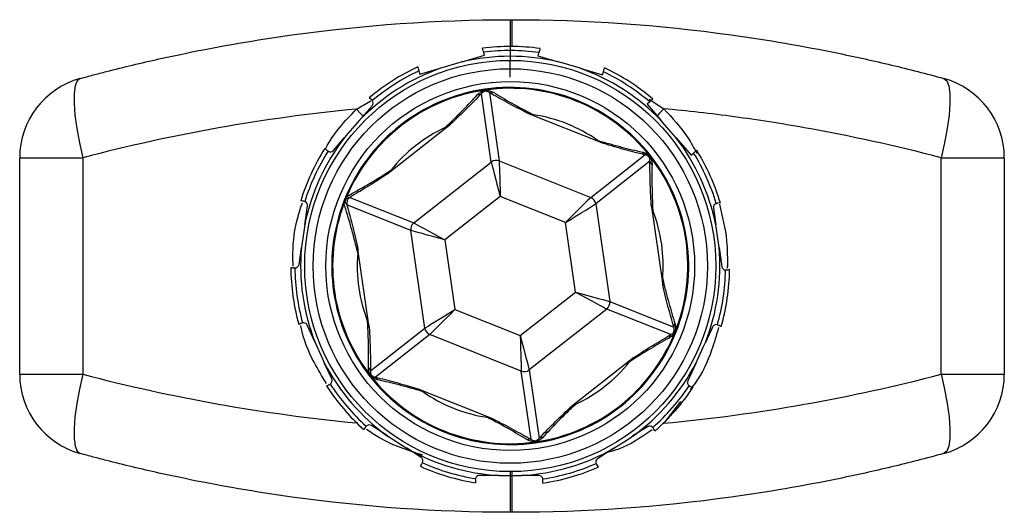
# Model space of a CAD drawing. Units: millimetres. Extents: x 15889 to 19975, y 37195 to 41313.
# Drawn here: x 17865 to 17925, y 39243 to 39273 of the extents above; entities that cross this region are included whole.
import ezdxf

# ---------------------------------------------------------------- set-up
doc = ezdxf.new("R2010")
doc.units = ezdxf.units.MM
doc.header["$LTSCALE"] = 200

msp = doc.modelspace()

# ---------------------------------------------------------------- linework, layer by layer
at = {"color": 7, "linetype": 'Continuous', "lineweight": 25}
for p, q in [((17891.757, 39270.883), (17893.12, 39271.283)), ((17893.12, 39271.283), (17893.065, 39271.471)), ((17896.431, 39271.454), (17896.37, 39271.247)), ((17896.37, 39271.247), (17897.611, 39270.883)), ((17889.123, 39270.335), (17889.184, 39270.128)), ((17889.184, 39270.128), (17890.424, 39270.492)), ((17898.943, 39270.492), (17900.306, 39270.092)), ((17900.306, 39270.092), (17900.361, 39270.279)), ((17893.521, 39264.784), (17892.923, 39268.94)), ((17893.414, 39269.011), (17894.013, 39264.855)), ((17885.5, 39267.327), (17886.266, 39268.212)), ((17903.184, 39268.445), (17903.021, 39268.304)), ((17903.021, 39268.304), (17903.868, 39267.327)), ((17895.741, 39267.765), (17900.344, 39265.923)), ((17887.146, 39264.023), (17891.043, 39267.088)), ((17883.908, 39265.49), (17884.59, 39266.278)), ((17904.777, 39266.278), (17905.707, 39265.204)), ((17899.588, 39262.624), (17902.888, 39265.22)), ((17905.707, 39265.204), (17905.855, 39265.332)), ((17864.792, 39265.048), (17868.649, 39265.048)), ((17864.792, 39251.853), (17864.792, 39265.048)), ((17868.649, 39265.048), (17868.649, 39251.853)), ((17888.802, 39261.071), (17893.521, 39264.784)), ((17894.013, 39264.855), (17899.588, 39262.624)), ((17903.195, 39264.83), (17899.895, 39262.234)), ((17920.939, 39251.853), (17920.939, 39265.048)), ((17920.939, 39265.048), (17924.792, 39265.048)), ((17924.792, 39265.048), (17924.792, 39251.853)), ((17884.904, 39262.631), (17888.802, 39261.071)), ((17894.073, 39262.692), (17890.705, 39260.043)), ((17898.052, 39261.1), (17894.073, 39262.692)), ((17899.895, 39262.234), (17900.75, 39256.29)), ((17882.159, 39260.953), (17882.325, 39262.111)), ((17888.618, 39260.611), (17884.719, 39262.171)), ((17903.279, 39262.192), (17903.985, 39257.285)), ((17907.061, 39261.985), (17907.209, 39260.953)), ((17898.663, 39256.858), (17898.052, 39261.1)), ((17889.473, 39254.667), (17888.618, 39260.611)), ((17890.705, 39260.043), (17891.315, 39255.801)), ((17881.813, 39258.546), (17881.961, 39259.578)), ((17886.089, 39254.709), (17885.383, 39259.616)), ((17907.407, 39259.578), (17907.573, 39258.42)), ((17895.294, 39254.208), (17898.663, 39256.858)), ((17900.75, 39256.29), (17904.648, 39254.73)), ((17891.315, 39255.801), (17895.294, 39254.208)), ((17900.566, 39255.83), (17895.846, 39252.117)), ((17904.464, 39254.27), (17900.566, 39255.83)), ((17882.794, 39253.784), (17882.308, 39254.848)), ((17886.173, 39252.071), (17889.473, 39254.667)), ((17907.007, 39254.732), (17906.574, 39253.784)), ((17889.78, 39254.277), (17886.48, 39251.681)), ((17895.355, 39252.046), (17889.78, 39254.277)), ((17902.221, 39252.878), (17898.325, 39249.813)), ((17883.804, 39251.572), (17883.371, 39252.521)), ((17895.953, 39247.89), (17895.355, 39252.046)), ((17895.846, 39252.117), (17896.444, 39247.961)), ((17905.997, 39252.521), (17905.51, 39251.456)), ((17864.792, 39251.853), (17868.649, 39251.853)), ((17920.939, 39251.853), (17924.792, 39251.853)), ((17893.627, 39249.136), (17889.024, 39250.978)), ((17887.204, 39248.097), (17886.22, 39248.729)), ((17903.04, 39248.66), (17902.163, 39248.097)), ((17889.25, 39246.782), (17888.373, 39247.346)), ((17900.995, 39247.346), (17900.01, 39246.713)), ((17893.989, 39245.697), (17892.819, 39245.697)), ((17896.421, 39245.697), (17895.378, 39245.697))]:
    msp.add_line(p, q, dxfattribs=at)
at = {"color": 1, "linetype": 'Continuous', "lineweight": 25}
for p, q in [((17885.308, 39268.003), (17886.195, 39268.512)), ((17903.148, 39268.606), (17904.039, 39268.026)), ((17905.068, 39250.189), (17904.039, 39248.875))]:
    msp.add_line(p, q, dxfattribs=at)
at = {"color": 7, "linetype": 'Continuous', "lineweight": 25, "flags": 128}
for points in [[(17894.678, 39273.45), (17894.678, 39273.408), (17894.678, 39273.28), (17894.678, 39273.07), (17894.679, 39272.781), (17894.679, 39272.418), (17894.68, 39271.988), (17894.68, 39271.497), (17894.681, 39270.953)], [(17891.757, 39270.883), (17890.516, 39270.519), (17890.424, 39270.492)], [(17898.943, 39270.492), (17897.907, 39270.796), (17897.611, 39270.883)], [(17868.479, 39269.873), (17868.303, 39269.733), (17868.179, 39269.426), (17868.113, 39268.963), (17868.106, 39268.362), (17868.159, 39267.642), (17868.27, 39266.831), (17868.436, 39265.955), (17868.649, 39265.048)], [(17921.104, 39269.873), (17921.281, 39269.732), (17921.406, 39269.426), (17921.473, 39268.963), (17921.48, 39268.361), (17921.428, 39267.642), (17921.317, 39266.83), (17921.152, 39265.955), (17920.939, 39265.048)], [(17893.134, 39269.215), (17893.135, 39269.212), (17893.135, 39269.208), (17893.136, 39269.203), (17893.137, 39269.197), (17893.138, 39269.19), (17893.139, 39269.182), (17893.14, 39269.173), (17893.142, 39269.163)], [(17885.5, 39267.327), (17884.793, 39266.511), (17884.59, 39266.278)], [(17904.777, 39266.278), (17904.07, 39267.094), (17903.868, 39267.327)], [(17893.521, 39264.784), (17893.543, 39264.704), (17893.581, 39264.557), (17893.636, 39264.35), (17893.705, 39264.089), (17893.786, 39263.782), (17893.876, 39263.439), (17893.973, 39263.072), (17894.073, 39262.692)], [(17894.013, 39264.855), (17894.015, 39264.772), (17894.019, 39264.621), (17894.025, 39264.406), (17894.033, 39264.136), (17894.042, 39263.819), (17894.052, 39263.464), (17894.062, 39263.085), (17894.073, 39262.692)], [(17903.232, 39265.175), (17903.229, 39265.173), (17903.226, 39265.17), (17903.222, 39265.167), (17903.217, 39265.164), (17903.212, 39265.159), (17903.206, 39265.154), (17903.198, 39265.149), (17903.191, 39265.142)], [(17899.588, 39262.624), (17899.529, 39262.565), (17899.421, 39262.459), (17899.269, 39262.308), (17899.077, 39262.117), (17898.852, 39261.894), (17898.6, 39261.644), (17898.331, 39261.377), (17898.052, 39261.1)], [(17898.052, 39261.1), (17898.387, 39261.306), (17898.71, 39261.505), (17899.012, 39261.691), (17899.282, 39261.857), (17899.512, 39261.999), (17899.695, 39262.111), (17899.824, 39262.19), (17899.895, 39262.234)], [(17888.802, 39261.071), (17888.875, 39261.032), (17889.008, 39260.96), (17889.197, 39260.858), (17889.434, 39260.729), (17889.714, 39260.578), (17890.026, 39260.41), (17890.36, 39260.229), (17890.705, 39260.043)], [(17882.159, 39260.953), (17882.005, 39259.884), (17881.961, 39259.578)], [(17890.705, 39260.043), (17890.326, 39260.146), (17889.96, 39260.245), (17889.618, 39260.338), (17889.311, 39260.422), (17889.05, 39260.493), (17888.844, 39260.549), (17888.698, 39260.589), (17888.618, 39260.611)], [(17907.407, 39259.578), (17907.386, 39259.725), (17907.209, 39260.953)], [(17898.663, 39256.858), (17899.042, 39256.755), (17899.408, 39256.655), (17899.75, 39256.562), (17900.056, 39256.479), (17900.317, 39256.408), (17900.524, 39256.352), (17900.67, 39256.312), (17900.75, 39256.29)], [(17898.663, 39256.858), (17899.008, 39256.672), (17899.342, 39256.491), (17899.654, 39256.322), (17899.933, 39256.171), (17900.171, 39256.043), (17900.36, 39255.941), (17900.493, 39255.869), (17900.566, 39255.83)], [(17889.473, 39254.667), (17889.544, 39254.711), (17889.673, 39254.79), (17889.855, 39254.902), (17890.085, 39255.044), (17890.356, 39255.21), (17890.658, 39255.396), (17890.981, 39255.595), (17891.315, 39255.801)], [(17889.78, 39254.277), (17889.839, 39254.336), (17889.946, 39254.442), (17890.098, 39254.593), (17890.29, 39254.783), (17890.516, 39255.007), (17890.767, 39255.257), (17891.037, 39255.524), (17891.315, 39255.801)], [(17904.781, 39254.41), (17904.778, 39254.411), (17904.775, 39254.413), (17904.77, 39254.414), (17904.764, 39254.417), (17904.758, 39254.419), (17904.75, 39254.422), (17904.742, 39254.426), (17904.733, 39254.429)], [(17895.294, 39254.208), (17895.305, 39253.816), (17895.316, 39253.437), (17895.326, 39253.082), (17895.335, 39252.765), (17895.342, 39252.495), (17895.348, 39252.28), (17895.353, 39252.129), (17895.355, 39252.046)], [(17895.294, 39254.208), (17895.395, 39253.829), (17895.491, 39253.462), (17895.582, 39253.119), (17895.663, 39252.812), (17895.732, 39252.551), (17895.786, 39252.343), (17895.825, 39252.197), (17895.846, 39252.117)], [(17882.794, 39253.784), (17883.243, 39252.802), (17883.371, 39252.521)], [(17905.997, 39252.521), (17906.445, 39253.503), (17906.574, 39253.784)], [(17868.649, 39251.853), (17868.436, 39250.945), (17868.27, 39250.07), (17868.159, 39249.259), (17868.106, 39248.539), (17868.113, 39247.937), (17868.179, 39247.475), (17868.303, 39247.168), (17868.479, 39247.028)], [(17886.136, 39251.726), (17886.138, 39251.728), (17886.142, 39251.731), (17886.145, 39251.734), (17886.15, 39251.737), (17886.156, 39251.742), (17886.162, 39251.747), (17886.169, 39251.752), (17886.177, 39251.759)], [(17920.939, 39251.853), (17921.152, 39250.946), (17921.317, 39250.071), (17921.428, 39249.259), (17921.48, 39248.54), (17921.473, 39247.938), (17921.406, 39247.475), (17921.281, 39247.168), (17921.104, 39247.028)], [(17887.204, 39248.097), (17888.113, 39247.513), (17888.373, 39247.346)], [(17900.995, 39247.346), (17901.903, 39247.93), (17902.163, 39248.097)], [(17896.233, 39247.686), (17896.233, 39247.689), (17896.232, 39247.693), (17896.232, 39247.698), (17896.231, 39247.704), (17896.23, 39247.711), (17896.229, 39247.719), (17896.227, 39247.728), (17896.226, 39247.737)], [(17894.68, 39245.948), (17894.679, 39245.404), (17894.679, 39244.913), (17894.678, 39244.482), (17894.678, 39244.12), (17894.678, 39243.831), (17894.678, 39243.621), (17894.678, 39243.493), (17894.678, 39243.451)], [(17894.79, 39245.948), (17894.79, 39245.405), (17894.79, 39244.913), (17894.79, 39244.483), (17894.789, 39244.12), (17894.789, 39243.831), (17894.789, 39243.621), (17894.789, 39243.493), (17894.789, 39243.45)]]:
    msp.add_lwpolyline(points, dxfattribs=at)
at = {"color": 1, "linetype": 'Continuous', "lineweight": 25, "flags": 128}
for points in [[(17894.789, 39273.45), (17894.789, 39273.408), (17894.79, 39273.28), (17894.79, 39273.07), (17894.79, 39272.781), (17894.79, 39272.418), (17894.791, 39271.988), (17894.791, 39271.821)], [(17885.72, 39267.581), (17885.569, 39267.737), (17885.308, 39268.003)], [(17904.039, 39268.026), (17903.779, 39267.759), (17903.629, 39267.602)]]:
    msp.add_lwpolyline(points, dxfattribs=at)
at = {"color": 7, "linetype": 'Continuous', "lineweight": 25}
for radius in [12.524, 12.014, 11.235]:
    msp.add_circle((17894.684, 39258.45), radius, dxfattribs=at)
for centre, radius, start, end in [((17894.684, 39258.45), 13.371, 82.18303, 97.26392), ((17894.684, 39258.45), 12.773, 76.75311, 103.24689), ((17894.684, 39258.45), 13.121, 82.34713, 97.08902), ((17694.276, 39270.708), 200.405, 359.78456, 0.07013), ((17894.684, 39258.45), 12.773, 109.48038, 135.97416), ((17894.684, 39258.45), 13.371, 114.9103, 129.99119), ((17894.684, 39258.45), 13.121, 115.0744, 129.84216), ((17894.684, 39258.45), 12.773, 44.02584, 70.51962), ((17894.684, 39258.45), 13.121, 49.61986, 64.36175), ((17894.684, 39258.45), 13.371, 49.45575, 64.53665), ((17869.792, 39265.048), 5, 105.21307, 180), ((17919.792, 39265.048), 5, 0, 74.78693), ((17894.684, 39258.45), 10.876, 98.19098, 157.87856), ((17894.684, 39258.45), 10.823, 98.19098, 156.98031), ((17892.742, 39269.244), 0.354, 263.03335, 300.75901), ((17894.684, 39258.45), 10.876, 38.19098, 98.19098), ((17894.684, 39258.45), 10.823, 38.19098, 98.19098), ((17893.502, 39269.353), 0.354, 255.62342, 293.34746), ((17886.077, 39268.375), 0.25, 319.09091, 36.67555), ((17894.684, 39258.45), 9.323, 55.15278, 81.22917), ((17894.684, 39258.45), 9.323, 115.15278, 141.22917), ((17894.684, 39258.45), 12.773, 142.20766, 168.70143), ((17894.684, 39258.45), 12.773, 11.29857, 37.79234), ((17894.684, 39258.45), 13.371, 147.63757, 162.71847), ((17894.684, 39258.45), 13.121, 147.79131, 162.56943), ((17883.719, 39265.653), 0.25, 236.9446, 319.09091), ((17903.061, 39265.529), 0.354, 203.03327, 240.7589), ((17894.684, 39258.45), 13.121, 16.88222, 31.63447), ((17894.684, 39258.45), 13.371, 16.72848, 31.80938), ((17893.83, 39264.385), 0.504, 68.71279, 127.66931), ((17894.684, 39258.45), 10.823, 338.19098, 38.19098), ((17903.535, 39264.925), 0.354, 195.6242, 233.34679), ((17894.684, 39258.45), 10.876, 338.19098, 38.19098), ((17882.078, 39262.147), 0.25, 351.81818, 69.40282), ((17894.684, 39258.45), 10.876, 158.50339, 218.19098), ((17894.684, 39258.45), 10.823, 159.40164, 218.19098), ((17884.231, 39262.501), 0.403, 322.91614, 338.68175), ((17884.224, 39262.49), 0.411, 323.76094, 339.83004), ((17884.722, 39262.435), 0.144, 163.54102, 169.48084), ((17884.724, 39262.438), 0.145, 146.9041, 152.80915), ((17885.128, 39262.274), 0.528, 145.15769, 171.22351), ((17885.133, 39262.272), 0.528, 144.60331, 171.77854), ((17884.322, 39262.729), 0.403, 337.6999, 353.47047), ((17884.325, 39262.742), 0.411, 336.55222, 352.62185), ((17885.219, 39262.238), 0.504, 128.71319, 187.66882), ((17899.396, 39262.158), 0.504, 8.71283, 67.6691), ((17907.308, 39262.02), 0.25, 106.03551, 188.18182), ((17894.684, 39258.45), 9.323, 355.15278, 21.22917), ((17889.117, 39260.678), 0.504, 128.71304, 187.66896), ((17894.684, 39258.45), 12.773, 174.93493, 201.42871), ((17894.684, 39258.45), 9.323, 175.15278, 201.22917), ((17894.684, 39258.45), 12.773, 338.57129, 5.06507), ((17894.684, 39258.45), 13.371, 180.36484, 195.44574), ((17881.565, 39258.582), 0.25, 269.67187, 351.81818), ((17894.684, 39258.45), 13.121, 180.51859, 195.2967), ((17894.684, 39258.45), 13.121, 344.15495, 358.93307), ((17894.684, 39258.45), 13.371, 344.00121, 359.0821), ((17907.821, 39258.455), 0.25, 188.18182, 265.76646), ((17900.25, 39256.223), 0.504, 308.71271, 7.66913), ((17882.081, 39254.745), 0.25, 24.54545, 102.13009), ((17889.971, 39254.743), 0.504, 188.71204, 247.66961), ((17894.684, 39258.45), 10.823, 278.19098, 338.19098), ((17894.684, 39258.45), 10.876, 278.19098, 338.19098), ((17905.002, 39254.735), 0.354, 143.03455, 180.75851), ((17907.234, 39254.629), 0.25, 73.30824, 155.45455), ((17904.717, 39254.022), 0.354, 135.62341, 173.34793), ((17894.684, 39258.45), 9.323, 295.15278, 321.22917), ((17894.684, 39258.45), 12.773, 207.6622, 234.15598), ((17885.832, 39251.976), 0.354, 15.62421, 53.34756), ((17895.538, 39252.516), 0.504, 248.71297, 307.66912), ((17894.684, 39258.45), 12.773, 305.84402, 332.3378), ((17869.792, 39251.853), 5, 180, 254.78693), ((17883.577, 39251.468), 0.25, 302.39915, 24.54545), ((17894.684, 39258.45), 10.876, 218.19098, 278.19098), ((17894.684, 39258.45), 10.823, 218.19098, 278.19098), ((17886.307, 39251.372), 0.354, 23.03393, 60.75886), ((17905.738, 39251.352), 0.25, 155.45455, 233.03919), ((17919.792, 39251.853), 5, 285.21307, 0), ((17894.684, 39258.45), 13.371, 213.09212, 228.17301), ((17894.684, 39258.45), 13.121, 213.24586, 228.02398), ((17894.684, 39258.45), 13.121, 311.42768, 326.2058), ((17894.684, 39258.45), 13.371, 311.27393, 326.35483), ((17894.684, 39258.45), 9.323, 235.15278, 261.22917), ((17886.085, 39248.519), 0.25, 57.27273, 134.85737), ((17903.176, 39248.45), 0.25, 40.58096, 122.72727), ((17895.865, 39247.548), 0.354, 75.62329, 113.34837), ((17896.625, 39247.657), 0.354, 83.03617, 120.7571), ((17894.684, 39258.45), 12.773, 240.38948, 266.88325), ((17894.684, 39258.45), 12.773, 273.11675, 299.61052), ((17889.115, 39246.572), 0.25, 335.12642, 57.27273), ((17900.146, 39246.503), 0.25, 122.72727, 200.31191), ((17894.684, 39258.45), 13.371, 245.81939, 260.90028), ((17894.684, 39258.45), 13.121, 245.97313, 260.75125), ((17894.684, 39258.45), 13.121, 278.70041, 293.47852), ((17894.684, 39258.45), 13.371, 278.54666, 293.62756), ((17892.819, 39245.447), 0.25, 90, 167.58464), ((17896.421, 39245.447), 0.25, 7.85369, 90)]:
    msp.add_arc(centre, radius, start, end, dxfattribs=at)
for points, knots in [([(17868.479, 39269.873), (17868.61, 39269.908), (17868.744, 39269.945), (17869.01, 39270.016), (17869.408, 39270.121), (17870.337, 39270.363), (17872.202, 39270.824), (17873.809, 39271.181), (17877.034, 39271.845), (17879.2, 39272.219), (17885.747, 39273.126), (17890.177, 39273.445), (17894.678, 39273.45)], [0, 0, 0, 0, 0.015625, 0.015625, 0.03125, 0.0625, 0.125, 0.25, 0.25, 0.5, 0.5, 1, 1, 1, 1]), ([(17894.789, 39273.45), (17899.275, 39273.451), (17903.728, 39273.139), (17910.351, 39272.225), (17912.533, 39271.848), (17915.773, 39271.182), (17916.847, 39270.943), (17918.449, 39270.56), (17918.982, 39270.428), (17920.045, 39270.156), (17920.577, 39270.016), (17921.104, 39269.873)], [0, 0, 0, 0, 0.5, 0.5, 0.75, 0.75, 0.875, 0.875, 0.9375, 0.9375, 1, 1, 1, 1]), ([(17893.065, 39271.471), (17893.046, 39271.534), (17893.028, 39271.597), (17893.001, 39271.687), (17892.993, 39271.714), (17892.993, 39271.714)], [0, 0, 0, 0, 0.5, 0.5, 1, 1, 1, 1]), ([(17896.502, 39271.697), (17896.502, 39271.697), (17896.495, 39271.67), (17896.468, 39271.58), (17896.45, 39271.517), (17896.431, 39271.454)], [0, 0, 0, 0, 0.5, 0.5, 1, 1, 1, 1]), ([(17889.052, 39270.577), (17889.052, 39270.577), (17889.06, 39270.55), (17889.086, 39270.461), (17889.105, 39270.398), (17889.123, 39270.335)], [0, 0, 0, 0, 0.5, 0.5, 1, 1, 1, 1]), ([(17900.361, 39270.279), (17900.379, 39270.342), (17900.398, 39270.405), (17900.425, 39270.496), (17900.432, 39270.522), (17900.432, 39270.522)], [0, 0, 0, 0, 0.5, 0.5, 1, 1, 1, 1]), ([(17890.721, 39266.889), (17890.924, 39267.078), (17891.112, 39267.259), (17891.468, 39267.608), (17891.636, 39267.777), (17892.121, 39268.273), (17892.417, 39268.587), (17892.699, 39268.893)], [0, 0, 0, 0, 0.25, 0.25, 0.5, 0.5, 1, 1, 1, 1]), ([(17892.923, 39268.94), (17892.65, 39268.655), (17892.363, 39268.362), (17891.745, 39267.75), (17891.415, 39267.432), (17891.043, 39267.088)], [0, 0, 0, 0, 0.5, 0.5, 1, 1, 1, 1]), ([(17892.699, 39268.893), (17892.746, 39268.944), (17892.802, 39268.994), (17892.91, 39269.061), (17892.951, 39269.082), (17893.042, 39269.117), (17893.093, 39269.131), (17893.197, 39269.146), (17893.25, 39269.147), (17893.348, 39269.139), (17893.393, 39269.13), (17893.516, 39269.096), (17893.583, 39269.064), (17893.642, 39269.029)], [0, 0, 0, 0, 0.25, 0.25, 0.375, 0.375, 0.5, 0.5, 0.625, 0.625, 0.75, 0.75, 1, 1, 1, 1]), ([(17893.414, 39269.011), (17893.388, 39269.03), (17893.359, 39269.049), (17893.301, 39269.073), (17893.28, 39269.081), (17893.226, 39269.091), (17893.191, 39269.094), (17893.115, 39269.084), (17893.082, 39269.071), (17893.033, 39269.046), (17893.015, 39269.032), (17892.966, 39268.993), (17892.943, 39268.966), (17892.923, 39268.94)], [0, 0, 0, 0, 0.25, 0.25, 0.375, 0.375, 0.5, 0.5, 0.625, 0.625, 0.75, 0.75, 1, 1, 1, 1]), ([(17895.741, 39267.765), (17895.287, 39267.989), (17894.88, 39268.202), (17894.115, 39268.614), (17893.757, 39268.814), (17893.414, 39269.011)], [0, 0, 0, 0, 0.5, 0.5, 1, 1, 1, 1]), ([(17893.642, 39269.029), (17893.999, 39268.815), (17894.375, 39268.596), (17895.182, 39268.144), (17895.613, 39267.911), (17896.105, 39267.664)], [0, 0, 0, 0, 0.5, 0.5, 1, 1, 1, 1]), ([(17886.241, 39268.564), (17886.199, 39268.6), (17886.161, 39268.634), (17886.106, 39268.681), (17886.091, 39268.694), (17886.091, 39268.694)], [0, 0, 0, 0, 0.5, 0.5, 1, 1, 1, 1]), ([(17903.375, 39268.611), (17903.375, 39268.611), (17903.354, 39268.593), (17903.283, 39268.531), (17903.234, 39268.488), (17903.184, 39268.445)], [0, 0, 0, 0, 0.5, 0.5, 1, 1, 1, 1]), ([(17920.939, 39265.048), (17918.197, 39265.763), (17915.418, 39266.374), (17911.191, 39267.123), (17909.772, 39267.345), (17906.913, 39267.73), (17905.477, 39267.893), (17904.039, 39268.026)], [0, 0, 0, 0, 0.5, 0.5, 0.75, 0.75, 1, 1, 1, 1]), ([(17900.011, 39266.102), (17900.276, 39266.02), (17900.526, 39265.948), (17901.007, 39265.814), (17901.237, 39265.753), (17901.908, 39265.581), (17902.329, 39265.482), (17902.735, 39265.39)], [0, 0, 0, 0, 0.25, 0.25, 0.5, 0.5, 1, 1, 1, 1]), ([(17902.888, 39265.22), (17902.504, 39265.314), (17902.107, 39265.416), (17901.269, 39265.645), (17900.828, 39265.772), (17900.344, 39265.923)], [0, 0, 0, 0, 0.5, 0.5, 1, 1, 1, 1]), ([(17883.39, 39265.607), (17883.39, 39265.607), (17883.407, 39265.592), (17883.468, 39265.54), (17883.51, 39265.503), (17883.555, 39265.464)], [0, 0, 0, 0, 0.5, 0.5, 1, 1, 1, 1]), ([(17902.735, 39265.39), (17902.803, 39265.375), (17902.874, 39265.352), (17902.986, 39265.292), (17903.024, 39265.267), (17903.101, 39265.206), (17903.138, 39265.168), (17903.203, 39265.086), (17903.231, 39265.04), (17903.273, 39264.951), (17903.287, 39264.908), (17903.32, 39264.785), (17903.325, 39264.71), (17903.324, 39264.641)], [0, 0, 0, 0, 0.25, 0.25, 0.375, 0.375, 0.5, 0.5, 0.625, 0.625, 0.75, 0.75, 1, 1, 1, 1]), ([(17903.195, 39264.83), (17903.199, 39264.863), (17903.2, 39264.897), (17903.192, 39264.96), (17903.188, 39264.982), (17903.17, 39265.034), (17903.155, 39265.065), (17903.108, 39265.126), (17903.081, 39265.148), (17903.034, 39265.177), (17903.014, 39265.187), (17902.955, 39265.209), (17902.92, 39265.216), (17902.888, 39265.22)], [0, 0, 0, 0, 0.25, 0.25, 0.375, 0.375, 0.5, 0.5, 0.625, 0.625, 0.75, 0.75, 1, 1, 1, 1]), ([(17905.855, 39265.332), (17905.904, 39265.375), (17905.954, 39265.418), (17906.025, 39265.48), (17906.046, 39265.498), (17906.046, 39265.498)], [0, 0, 0, 0, 0.5, 0.5, 1, 1, 1, 1]), ([(17903.279, 39262.192), (17903.246, 39262.698), (17903.227, 39263.156), (17903.202, 39264.025), (17903.196, 39264.435), (17903.195, 39264.83)], [0, 0, 0, 0, 0.5, 0.5, 1, 1, 1, 1]), ([(17903.324, 39264.641), (17903.318, 39264.226), (17903.315, 39263.791), (17903.328, 39262.866), (17903.341, 39262.376), (17903.374, 39261.826)], [0, 0, 0, 0, 0.5, 0.5, 1, 1, 1, 1]), ([(17884.733, 39262.689), (17885.134, 39262.909), (17885.548, 39263.142), (17886.209, 39263.531), (17886.435, 39263.668), (17886.909, 39263.961), (17887.156, 39264.118), (17887.415, 39264.288)], [0, 0, 0, 0, 0.5, 0.5, 0.75, 0.75, 1, 1, 1, 1]), ([(17887.146, 39264.023), (17886.724, 39263.742), (17886.335, 39263.495), (17885.596, 39263.039), (17885.244, 39262.83), (17884.904, 39262.631)], [0, 0, 0, 0, 0.5, 0.5, 1, 1, 1, 1]), ([(17882.113, 39262.394), (17882.059, 39262.402), (17882.008, 39262.409), (17881.937, 39262.42), (17881.917, 39262.422), (17881.917, 39262.422)], [0, 0, 0, 0, 0.5, 0.5, 1, 1, 1, 1]), ([(17884.552, 39262.258), (17884.552, 39262.284), (17884.554, 39262.31), (17884.556, 39262.335), (17884.557, 39262.347), (17884.559, 39262.359), (17884.56, 39262.371), (17884.563, 39262.388), (17884.565, 39262.405), (17884.568, 39262.42), (17884.568, 39262.424), (17884.569, 39262.427), (17884.569, 39262.431), (17884.569, 39262.434), (17884.57, 39262.436), (17884.57, 39262.438), (17884.569, 39262.439), (17884.569, 39262.44), (17884.569, 39262.44), (17884.568, 39262.44), (17884.568, 39262.44), (17884.567, 39262.439), (17884.566, 39262.438), (17884.566, 39262.437), (17884.565, 39262.436)], [0, 0, 0, 0, 0.0000937628, 0.0000937628, 0.0000937628, 0.0001382267, 0.0001382267, 0.0001382267, 0.0002032509, 0.0002032509, 0.0002032509, 0.0002202273, 0.0002202273, 0.0002202273, 0.0002350295, 0.0002350295, 0.0002350295, 0.0002455366, 0.0002455366, 0.0002455366, 0.0002555602, 0.0002555602, 0.0002555602, 0.0002641473, 0.0002641473, 0.0002641473, 0.0002641473]), ([(17885.394, 39259.238), (17885.325, 39259.54), (17885.254, 39259.825), (17885.113, 39260.364), (17885.043, 39260.619), (17884.833, 39261.356), (17884.694, 39261.811), (17884.556, 39262.246)], [0, 0, 0, 0, 0.25, 0.25, 0.5, 0.5, 1, 1, 1, 1]), ([(17884.584, 39262.475), (17884.58, 39262.469), (17884.576, 39262.461), (17884.572, 39262.453), (17884.571, 39262.449), (17884.569, 39262.445), (17884.567, 39262.441), (17884.566, 39262.439), (17884.565, 39262.437), (17884.565, 39262.436)], [0, 0, 0, 0, 0.00003206526, 0.00003206526, 0.00003206526, 0.00004684278, 0.00004684278, 0.00004684278, 0.00005226283, 0.00005226283, 0.00005226283, 0.00005226283]), ([(17884.58, 39262.461), (17884.576, 39262.456), (17884.571, 39262.448), (17884.566, 39262.439), (17884.566, 39262.438), (17884.565, 39262.437), (17884.565, 39262.436)], [0, 0, 0, 0, 0.00004532191, 0.00004532191, 0.00004532191, 0.00005028899, 0.00005028899, 0.00005028899, 0.00005028899]), ([(17884.603, 39262.517), (17884.601, 39262.512), (17884.599, 39262.507), (17884.597, 39262.502), (17884.595, 39262.496), (17884.593, 39262.491), (17884.59, 39262.485), (17884.588, 39262.48), (17884.586, 39262.475), (17884.584, 39262.47), (17884.583, 39262.467), (17884.581, 39262.464), (17884.58, 39262.461)], [0, 0, 0, 0, 0.00001801394, 0.00001801394, 0.00001801394, 0.00003613868, 0.00003613868, 0.00003613868, 0.00005305872, 0.00005305872, 0.00005305872, 0.00006432588, 0.00006432588, 0.00006432588, 0.00006432588]), ([(17884.606, 39262.355), (17884.598, 39262.376), (17884.593, 39262.396), (17884.589, 39262.414), (17884.586, 39262.429), (17884.584, 39262.444), (17884.582, 39262.455), (17884.581, 39262.457), (17884.581, 39262.459), (17884.58, 39262.461)], [0, 0, 0, 0, 0.0001164323, 0.0001164323, 0.0001164323, 0.0002115213, 0.0002115213, 0.0002115213, 0.0002329528, 0.0002329528, 0.0002329528, 0.0002329528]), ([(17884.584, 39262.475), (17884.584, 39262.476), (17884.584, 39262.477), (17884.585, 39262.478), (17884.586, 39262.48), (17884.587, 39262.482), (17884.588, 39262.484), (17884.588, 39262.485), (17884.589, 39262.487), (17884.59, 39262.488), (17884.59, 39262.49), (17884.591, 39262.492), (17884.592, 39262.493), (17884.592, 39262.495), (17884.593, 39262.497), (17884.593, 39262.499), (17884.594, 39262.501), (17884.595, 39262.503), (17884.595, 39262.504)], [0, 0, 0, 0, 0.00000417738, 0.00000417738, 0.00000417738, 0.00001148779, 0.00001148779, 0.00001148779, 0.0000168393, 0.0000168393, 0.0000168393, 0.00002220401, 0.00002220401, 0.00002220401, 0.00002860143, 0.00002860143, 0.00002860143, 0.00003605552, 0.00003605552, 0.00003605552, 0.00003605552]), ([(17884.595, 39262.504), (17884.597, 39262.511), (17884.599, 39262.519), (17884.602, 39262.528), (17884.604, 39262.532), (17884.605, 39262.537), (17884.607, 39262.541), (17884.608, 39262.543), (17884.608, 39262.544), (17884.609, 39262.546)], [0, 0, 0, 0, 0.00003206526, 0.00003206526, 0.00003206526, 0.00004684278, 0.00004684278, 0.00004684278, 0.00005226283, 0.00005226283, 0.00005226283, 0.00005226283]), ([(17884.603, 39262.517), (17884.611, 39262.521), (17884.625, 39262.534), (17884.657, 39262.556), (17884.675, 39262.566), (17884.695, 39262.576)], [0, 0, 0, 0, 0.5, 0.5, 1, 1, 1, 1]), ([(17884.603, 39262.517), (17884.603, 39262.524), (17884.605, 39262.532), (17884.608, 39262.543), (17884.608, 39262.544), (17884.608, 39262.545), (17884.609, 39262.546)], [0, 0, 0, 0, 0.00004532191, 0.00004532191, 0.00004532191, 0.00005028899, 0.00005028899, 0.00005028899, 0.00005028899]), ([(17884.609, 39262.546), (17884.608, 39262.544), (17884.608, 39262.543), (17884.608, 39262.542), (17884.608, 39262.541), (17884.608, 39262.54), (17884.609, 39262.54), (17884.609, 39262.54), (17884.61, 39262.54), (17884.611, 39262.541), (17884.612, 39262.542), (17884.613, 39262.543), (17884.614, 39262.545), (17884.617, 39262.548), (17884.62, 39262.552), (17884.623, 39262.556), (17884.631, 39262.569), (17884.641, 39262.584), (17884.652, 39262.598), (17884.659, 39262.607), (17884.666, 39262.617), (17884.673, 39262.626), (17884.689, 39262.646), (17884.705, 39262.665), (17884.722, 39262.683)], [0, 0, 0, 0, 0.0000092494, 0.0000092494, 0.0000092494, 0.0000195015, 0.0000195015, 0.0000195015, 0.000029864, 0.000029864, 0.000029864, 0.0000402011, 0.0000402011, 0.0000402011, 0.0000623463, 0.0000623463, 0.0000623463, 0.0001287043, 0.0001287043, 0.0001287043, 0.0001735145, 0.0001735145, 0.0001735145, 0.0002650772, 0.0002650772, 0.0002650772, 0.0002650772]), ([(17907.489, 39262.299), (17907.489, 39262.299), (17907.466, 39262.296), (17907.387, 39262.284), (17907.331, 39262.276), (17907.272, 39262.268)], [0, 0, 0, 0, 0.5, 0.5, 1, 1, 1, 1]), ([(17884.719, 39262.171), (17884.829, 39261.792), (17884.939, 39261.398), (17885.16, 39260.557), (17885.271, 39260.112), (17885.383, 39259.616)], [0, 0, 0, 0, 0.5, 0.5, 1, 1, 1, 1]), ([(17881.314, 39258.365), (17881.314, 39258.365), (17881.336, 39258.362), (17881.415, 39258.351), (17881.471, 39258.343), (17881.53, 39258.334)], [0, 0, 0, 0, 0.5, 0.5, 1, 1, 1, 1]), ([(17907.856, 39258.208), (17907.911, 39258.216), (17907.962, 39258.223), (17908.033, 39258.233), (17908.053, 39258.236), (17908.053, 39258.236)], [0, 0, 0, 0, 0.5, 0.5, 1, 1, 1, 1]), ([(17903.973, 39257.663), (17904.036, 39257.393), (17904.098, 39257.14), (17904.223, 39256.657), (17904.285, 39256.426), (17904.472, 39255.759), (17904.596, 39255.345), (17904.72, 39254.948)], [0, 0, 0, 0, 0.25, 0.25, 0.5, 0.5, 1, 1, 1, 1]), ([(17904.648, 39254.73), (17904.538, 39255.11), (17904.428, 39255.505), (17904.207, 39256.345), (17904.096, 39256.79), (17903.985, 39257.285)], [0, 0, 0, 0, 0.5, 0.5, 1, 1, 1, 1]), ([(17886.044, 39252.259), (17886.05, 39252.675), (17886.052, 39253.11), (17886.04, 39254.035), (17886.026, 39254.525), (17885.994, 39255.075)], [0, 0, 0, 0, 0.5, 0.5, 1, 1, 1, 1]), ([(17881.977, 39254.972), (17881.926, 39254.949), (17881.88, 39254.928), (17881.815, 39254.898), (17881.796, 39254.89), (17881.796, 39254.89)], [0, 0, 0, 0, 0.5, 0.5, 1, 1, 1, 1]), ([(17886.089, 39254.709), (17886.122, 39254.203), (17886.141, 39253.745), (17886.166, 39252.876), (17886.172, 39252.466), (17886.173, 39252.071)], [0, 0, 0, 0, 0.5, 0.5, 1, 1, 1, 1]), ([(17904.72, 39254.948), (17904.74, 39254.882), (17904.756, 39254.809), (17904.76, 39254.681), (17904.757, 39254.636), (17904.742, 39254.539), (17904.729, 39254.488), (17904.69, 39254.39), (17904.664, 39254.344), (17904.608, 39254.263), (17904.578, 39254.228), (17904.488, 39254.139), (17904.426, 39254.097), (17904.366, 39254.063)], [0, 0, 0, 0, 0.25, 0.25, 0.375, 0.375, 0.5, 0.5, 0.625, 0.625, 0.75, 0.75, 1, 1, 1, 1]), ([(17904.464, 39254.27), (17904.494, 39254.283), (17904.525, 39254.299), (17904.575, 39254.337), (17904.592, 39254.351), (17904.628, 39254.393), (17904.648, 39254.421), (17904.677, 39254.493), (17904.682, 39254.527), (17904.685, 39254.582), (17904.683, 39254.605), (17904.673, 39254.667), (17904.661, 39254.7), (17904.648, 39254.73)], [0, 0, 0, 0, 0.25, 0.25, 0.375, 0.375, 0.5, 0.5, 0.625, 0.625, 0.75, 0.75, 1, 1, 1, 1]), ([(17907.537, 39254.765), (17907.537, 39254.765), (17907.516, 39254.775), (17907.443, 39254.808), (17907.392, 39254.831), (17907.338, 39254.856)], [0, 0, 0, 0, 0.5, 0.5, 1, 1, 1, 1]), ([(17904.366, 39254.063), (17904.002, 39253.861), (17903.625, 39253.646), (17902.829, 39253.172), (17902.412, 39252.916), (17901.952, 39252.612)], [0, 0, 0, 0, 0.5, 0.5, 1, 1, 1, 1]), ([(17902.221, 39252.878), (17902.643, 39253.159), (17903.03, 39253.405), (17903.771, 39253.861), (17904.123, 39254.071), (17904.464, 39254.27)], [0, 0, 0, 0, 0.5, 0.5, 1, 1, 1, 1]), ([(17886.633, 39251.511), (17886.565, 39251.526), (17886.494, 39251.549), (17886.382, 39251.609), (17886.343, 39251.634), (17886.267, 39251.695), (17886.229, 39251.733), (17886.165, 39251.815), (17886.137, 39251.861), (17886.095, 39251.949), (17886.08, 39251.993), (17886.048, 39252.116), (17886.042, 39252.19), (17886.044, 39252.259)], [0, 0, 0, 0, 0.25, 0.25, 0.375, 0.375, 0.5, 0.5, 0.625, 0.625, 0.75, 0.75, 1, 1, 1, 1]), ([(17886.173, 39252.071), (17886.169, 39252.038), (17886.168, 39252.003), (17886.176, 39251.941), (17886.18, 39251.919), (17886.198, 39251.867), (17886.212, 39251.836), (17886.26, 39251.775), (17886.287, 39251.753), (17886.333, 39251.724), (17886.354, 39251.714), (17886.413, 39251.692), (17886.447, 39251.685), (17886.48, 39251.681)], [0, 0, 0, 0, 0.25, 0.25, 0.375, 0.375, 0.5, 0.5, 0.625, 0.625, 0.75, 0.75, 1, 1, 1, 1]), ([(17886.48, 39251.681), (17886.864, 39251.586), (17887.26, 39251.485), (17888.099, 39251.256), (17888.54, 39251.129), (17889.024, 39250.978)], [0, 0, 0, 0, 0.5, 0.5, 1, 1, 1, 1]), ([(17889.357, 39250.799), (17889.092, 39250.88), (17888.842, 39250.953), (17888.361, 39251.086), (17888.13, 39251.148), (17887.459, 39251.32), (17887.039, 39251.419), (17886.633, 39251.511)], [0, 0, 0, 0, 0.25, 0.25, 0.5, 0.5, 1, 1, 1, 1]), ([(17904.039, 39248.875), (17906.914, 39249.14), (17909.781, 39249.528), (17915.418, 39250.527), (17918.197, 39251.138), (17920.939, 39251.853)], [0, 0, 0, 0, 0.5, 0.5, 1, 1, 1, 1]), ([(17883.482, 39251.15), (17883.482, 39251.15), (17883.503, 39251.16), (17883.575, 39251.193), (17883.627, 39251.216), (17883.681, 39251.241)], [0, 0, 0, 0, 0.5, 0.5, 1, 1, 1, 1]), ([(17905.634, 39251.125), (17905.684, 39251.102), (17905.731, 39251.081), (17905.796, 39251.051), (17905.815, 39251.043), (17905.815, 39251.043)], [0, 0, 0, 0, 0.5, 0.5, 1, 1, 1, 1]), ([(17896.444, 39247.961), (17896.718, 39248.246), (17897.005, 39248.539), (17897.622, 39249.15), (17897.952, 39249.469), (17898.325, 39249.813)], [0, 0, 0, 0, 0.5, 0.5, 1, 1, 1, 1]), ([(17898.646, 39250.012), (17898.444, 39249.823), (17898.256, 39249.642), (17897.9, 39249.293), (17897.732, 39249.124), (17897.247, 39248.628), (17896.951, 39248.314), (17896.668, 39248.008)], [0, 0, 0, 0, 0.25, 0.25, 0.5, 0.5, 1, 1, 1, 1]), ([(17895.725, 39247.872), (17895.369, 39248.086), (17894.993, 39248.305), (17894.186, 39248.757), (17893.755, 39248.99), (17893.262, 39249.237)], [0, 0, 0, 0, 0.5, 0.5, 1, 1, 1, 1]), ([(17893.627, 39249.136), (17894.081, 39248.912), (17894.488, 39248.699), (17895.253, 39248.286), (17895.61, 39248.086), (17895.953, 39247.89)], [0, 0, 0, 0, 0.5, 0.5, 1, 1, 1, 1]), ([(17885.875, 39248.654), (17885.845, 39248.608), (17885.817, 39248.565), (17885.778, 39248.504), (17885.767, 39248.487), (17885.767, 39248.487)], [0, 0, 0, 0, 0.5, 0.5, 1, 1, 1, 1]), ([(17903.504, 39248.402), (17903.504, 39248.402), (17903.492, 39248.421), (17903.448, 39248.488), (17903.418, 39248.535), (17903.386, 39248.585)], [0, 0, 0, 0, 0.5, 0.5, 1, 1, 1, 1]), ([(17896.668, 39248.008), (17896.621, 39247.957), (17896.566, 39247.907), (17896.458, 39247.84), (17896.417, 39247.819), (17896.326, 39247.784), (17896.274, 39247.77), (17896.17, 39247.755), (17896.117, 39247.754), (17896.019, 39247.762), (17895.975, 39247.771), (17895.852, 39247.804), (17895.784, 39247.837), (17895.725, 39247.872)], [0, 0, 0, 0, 0.25, 0.25, 0.375, 0.375, 0.5, 0.5, 0.625, 0.625, 0.75, 0.75, 1, 1, 1, 1]), ([(17895.953, 39247.89), (17895.98, 39247.871), (17896.009, 39247.852), (17896.067, 39247.827), (17896.088, 39247.82), (17896.142, 39247.81), (17896.177, 39247.807), (17896.253, 39247.817), (17896.285, 39247.83), (17896.334, 39247.855), (17896.353, 39247.868), (17896.402, 39247.908), (17896.425, 39247.935), (17896.444, 39247.961)], [0, 0, 0, 0, 0.25, 0.25, 0.375, 0.375, 0.5, 0.5, 0.625, 0.625, 0.75, 0.75, 1, 1, 1, 1]), ([(17894.678, 39243.451), (17890.177, 39243.456), (17885.747, 39243.775), (17879.2, 39244.682), (17877.034, 39245.056), (17873.809, 39245.72), (17872.202, 39246.077), (17870.337, 39246.538), (17869.408, 39246.78), (17869.01, 39246.885), (17868.744, 39246.956), (17868.61, 39246.993), (17868.479, 39247.028)], [0, 0, 0, 0, 0.5, 0.5, 0.75, 0.75, 0.875, 0.9375, 0.96875, 0.984375, 0.984375, 1, 1, 1, 1]), ([(17921.104, 39247.028), (17920.577, 39246.885), (17920.045, 39246.745), (17918.982, 39246.473), (17917.383, 39246.078), (17915.772, 39245.719), (17912.532, 39245.053), (17910.347, 39244.676), (17903.725, 39243.762), (17899.275, 39243.45), (17894.789, 39243.45)], [0, 0, 0, 0, 0.0625, 0.0625, 0.125, 0.25, 0.25, 0.5, 0.5, 1, 1, 1, 1]), ([(17889.207, 39246.253), (17889.207, 39246.253), (17889.219, 39246.272), (17889.263, 39246.339), (17889.293, 39246.387), (17889.325, 39246.437)], [0, 0, 0, 0, 0.5, 0.5, 1, 1, 1, 1]), ([(17899.935, 39246.368), (17899.965, 39246.321), (17899.993, 39246.278), (17900.032, 39246.218), (17900.043, 39246.201), (17900.043, 39246.201)], [0, 0, 0, 0, 0.5, 0.5, 1, 1, 1, 1]), ([(17892.569, 39245.447), (17892.569, 39245.391), (17892.569, 39245.34), (17892.569, 39245.268), (17892.569, 39245.248), (17892.569, 39245.248)], [0, 0, 0, 0, 0.5, 0.5, 1, 1, 1, 1]), ([(17893.989, 39245.697), (17894.222, 39245.697), (17894.457, 39245.697), (17894.918, 39245.697), (17895.148, 39245.697), (17895.378, 39245.697)], [0, 0, 0, 0, 0.5, 0.5, 1, 1, 1, 1]), ([(17896.671, 39245.228), (17896.671, 39245.228), (17896.671, 39245.251), (17896.671, 39245.331), (17896.671, 39245.387), (17896.671, 39245.447)], [0, 0, 0, 0, 0.5, 0.5, 1, 1, 1, 1])]:
    msp.add_open_spline(points, degree=3, knots=knots, dxfattribs=at)
for points in [[(17894.678, 39273.45), (17894.715, 39273.45), (17894.752, 39273.45), (17894.789, 39273.45)], [(17886.241, 39268.564), (17886.254, 39268.553), (17886.267, 39268.539), (17886.278, 39268.525)], [(17885.308, 39268.003), (17879.648, 39267.469), (17874.099, 39266.469), (17868.649, 39265.048)], [(17896.105, 39267.664), (17895.98, 39267.684), (17895.859, 39267.717), (17895.741, 39267.765)], [(17891.043, 39267.088), (17890.943, 39267.01), (17890.836, 39266.943), (17890.721, 39266.889)], [(17900.344, 39265.923), (17900.226, 39265.97), (17900.115, 39266.029), (17900.011, 39266.102)], [(17883.582, 39265.444), (17883.573, 39265.45), (17883.564, 39265.457), (17883.555, 39265.464)], [(17887.415, 39264.288), (17887.336, 39264.19), (17887.246, 39264.102), (17887.146, 39264.023)], [(17882.113, 39262.394), (17882.131, 39262.392), (17882.149, 39262.387), (17882.166, 39262.381)], [(17884.556, 39262.246), (17884.555, 39262.25), (17884.554, 39262.254), (17884.552, 39262.258)], [(17884.61, 39262.348), (17884.609, 39262.35), (17884.608, 39262.352), (17884.606, 39262.355)], [(17884.719, 39262.171), (17884.692, 39262.226), (17884.654, 39262.286), (17884.61, 39262.348)], [(17884.695, 39262.576), (17884.697, 39262.577), (17884.7, 39262.577), (17884.703, 39262.578)], [(17884.703, 39262.578), (17884.777, 39262.593), (17884.845, 39262.61), (17884.904, 39262.631)], [(17884.722, 39262.683), (17884.726, 39262.685), (17884.73, 39262.687), (17884.733, 39262.689)], [(17907.239, 39262.261), (17907.25, 39262.264), (17907.261, 39262.266), (17907.272, 39262.268)], [(17903.374, 39261.826), (17903.328, 39261.944), (17903.297, 39262.066), (17903.279, 39262.192)], [(17885.383, 39259.616), (17885.401, 39259.49), (17885.405, 39259.365), (17885.394, 39259.238)], [(17881.564, 39258.332), (17881.552, 39258.332), (17881.541, 39258.333), (17881.53, 39258.334)], [(17907.856, 39258.208), (17907.839, 39258.205), (17907.82, 39258.205), (17907.802, 39258.206)], [(17903.985, 39257.285), (17903.967, 39257.41), (17903.963, 39257.536), (17903.973, 39257.663)], [(17885.994, 39255.075), (17886.04, 39254.956), (17886.071, 39254.834), (17886.089, 39254.709)], [(17881.977, 39254.972), (17881.993, 39254.979), (17882.01, 39254.985), (17882.028, 39254.989)], [(17907.306, 39254.868), (17907.317, 39254.865), (17907.328, 39254.861), (17907.338, 39254.856)], [(17901.952, 39252.612), (17902.032, 39252.711), (17902.122, 39252.799), (17902.221, 39252.878)], [(17868.649, 39251.853), (17874.099, 39250.432), (17879.648, 39249.432), (17885.308, 39248.898)], [(17883.711, 39251.257), (17883.701, 39251.251), (17883.691, 39251.246), (17883.681, 39251.241)], [(17889.024, 39250.978), (17889.142, 39250.931), (17889.253, 39250.872), (17889.357, 39250.799)], [(17905.634, 39251.125), (17905.618, 39251.132), (17905.602, 39251.142), (17905.588, 39251.153)], [(17898.325, 39249.813), (17898.425, 39249.891), (17898.532, 39249.958), (17898.646, 39250.012)], [(17893.262, 39249.237), (17893.388, 39249.217), (17893.509, 39249.183), (17893.627, 39249.136)], [(17885.875, 39248.654), (17885.884, 39248.669), (17885.896, 39248.684), (17885.909, 39248.696)], [(17903.365, 39248.613), (17903.373, 39248.604), (17903.38, 39248.595), (17903.386, 39248.585)], [(17889.342, 39246.467), (17889.337, 39246.456), (17889.331, 39246.446), (17889.325, 39246.437)], [(17899.935, 39246.368), (17899.926, 39246.383), (17899.917, 39246.399), (17899.911, 39246.416)], [(17892.569, 39245.447), (17892.569, 39245.464), (17892.571, 39245.483), (17892.575, 39245.5)], [(17896.669, 39245.481), (17896.67, 39245.47), (17896.671, 39245.458), (17896.671, 39245.447)], [(17894.789, 39243.45), (17894.752, 39243.45), (17894.715, 39243.45), (17894.678, 39243.451)]]:
    msp.add_open_spline(points, degree=3, dxfattribs=at)
at = {"color": 1, "linetype": 'Continuous', "lineweight": 25}
for points, knots in [([(17883.422, 39265.58), (17883.429, 39265.593), (17883.89, 39266.508), (17884.604, 39267.261), (17885.308, 39268.003)], [0, 0, 0, 0, 0.014377, 1, 1, 1, 1]), ([(17904.039, 39268.026), (17904.555, 39267.471), (17905.335, 39266.633), (17905.882, 39265.631), (17906.067, 39265.292)], [0, 0, 0, 0, 0.661893, 1, 1, 1, 1]), ([(17881.461, 39258.45), (17881.45, 39258.705), (17881.408, 39259.715), (17881.592, 39261.027), (17881.922, 39262.021), (17882.015, 39262.299)], [0, 0, 0, 0, 0.196031, 0.775393, 1, 1, 1, 1]), ([(17907.426, 39262.211), (17907.609, 39261.472), (17907.925, 39260.195), (17907.917, 39258.881), (17907.913, 39258.328)], [0, 0, 0, 0, 0.578957, 1, 1, 1, 1]), ([(17883.481, 39251.301), (17883.222, 39251.725), (17882.571, 39252.796), (17882.071, 39254.011), (17881.922, 39254.791), (17881.915, 39254.826)], [0, 0, 0, 0, 0.385559, 0.972014, 1, 1, 1, 1]), ([(17907.385, 39254.699), (17907.25, 39254.237), (17906.907, 39253.055), (17906.321, 39251.764), (17905.75, 39251.056), (17905.65, 39250.933)], [0, 0, 0, 0, 0.346219, 0.885845, 1, 1, 1, 1]), ([(17889.352, 39246.932), (17888.443, 39247.221), (17887.229, 39247.608), (17886.183, 39248.322), (17885.92, 39248.502)], [0, 0, 0, 0, 0.748476, 1, 1, 1, 1]), ([(17903.325, 39248.468), (17902.659, 39248.005), (17901.802, 39247.411), (17900.809, 39247.144), (17900.588, 39247.085)], [0, 0, 0, 0, 0.778202, 1, 1, 1, 1])]:
    msp.add_open_spline(points, degree=3, knots=knots, dxfattribs=at)

doc.saveas('drawing.dxf')
